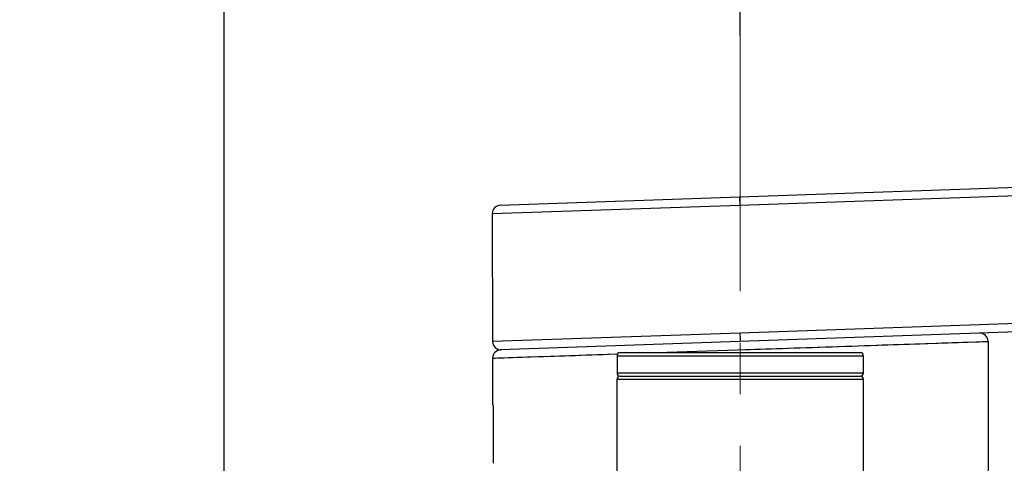
# Model space of a CAD drawing. Units: millimetres. Extents: x 72 to 8628, y -1389 to 626.
# Drawn here: x 6382 to 6477, y 42 to 85 of the extents above; entities that cross this region are included whole.
import ezdxf

# ---------------------------------------------------------------- set-up
doc = ezdxf.new("R2010")
doc.units = ezdxf.units.MM
doc.header["$MEASUREMENT"] = 0
doc.linetypes.add('CENTER', pattern=[2, 1.25, -0.25, 0.25, -0.25])
doc.layers.add('Centerline', color=4, linetype='CENTER', lineweight=15)
doc.layers.add('Dimensions', color=7, linetype='Continuous')
doc.styles.get("Standard").update_dxf_attribs({"font": 'helr45w.ttf'})
doc.dimstyles.get("Standard").update_dxf_attribs({"dimscale": 10, "dimtxt": 2.5, "dimasz": 0.8, "dimexe": 1, "dimexo": 1, "dimgap": 1, "dimtad": 2, "dimtih": 1, "dimtoh": 1, "dimdec": 0, "dimzin": 0, "dimdsep": 46, "dimtxsty": 'Standard', "dimblk": 'DOT', "dimcen": 2, "dimclrd": 1, "dimclre": 1, "dimclrt": 1, "dimadec": 0, "dimazin": 0, "dimtfac": 1, "dimtdec": 0, "dimtofl": 0, "dimtmove": 0, "dimatfit": 3, "dimfxl": 1, "dimtolj": 1, "dimtzin": 0, "dimarcsym": 0})

# ---------------------------------------------------------------- blocks, each defined once
blk = doc.blocks.new('_Dot')
at = {"color": 0, "linetype": 'ByBlock', "lineweight": -2}
blk.add_line((-0.5, 0), (-1, 0), dxfattribs=at)
at = {"color": 0, "linetype": 'ByBlock', "const_width": 0.5}
blk.add_lwpolyline([(-0.25, 0, 1), (0.25, 0, 1)], format="xyb", close=True, dxfattribs=at)
blk = doc.blocks.new('*D13')
at = {"layer": 'Dimensions', "color": 1, "lineweight": -2, "transparency": 16777216}
for p, q in [((6451.589, 83.251), (6451.589, 124.573)), ((6661.583, 67.495), (6661.583, 124.573)), ((6653.583, 114.573), (6459.589, 114.573))]:
    blk.add_line(p, q, dxfattribs=at)
at = {"layer": 'Dimensions', "color": 1, "lineweight": -2, "transparency": 16777216, "xscale": 8, "yscale": 8, "zscale": 8, "rotation": 180}
blk.add_blockref('_Dot', (6451.589, 114.573), dxfattribs=at)
at = {"layer": 'Dimensions', "color": 1, "lineweight": -2, "transparency": 16777216, "xscale": 8, "yscale": 8, "zscale": 8}
blk.add_blockref('_Dot', (6661.583, 114.573), dxfattribs=at)
at = {"layer": 'Dimensions', "color": 1, "transparency": 16777216, "insert": (6556.586, 137.404), "char_height": 25, "attachment_point": 5}
blk.add_mtext('\\A1;210', dxfattribs=at)
blk = doc.blocks.new('*D14')
at = {"layer": 'Dimensions', "color": 1, "lineweight": -2, "transparency": 16777216}
for p, q in [((6401.59, 17.964), (6401.59, 125.506)), ((6451.589, 83.883), (6451.589, 125.506)), ((6401.59, 115.506), (6337.264, 115.506)), ((6443.589, 115.506), (6409.59, 115.506))]:
    blk.add_line(p, q, dxfattribs=at)
at = {"layer": 'Dimensions', "color": 1, "lineweight": -2, "transparency": 16777216, "xscale": 8, "yscale": 8, "zscale": 8, "rotation": 180}
blk.add_blockref('_Dot', (6401.59, 115.506), dxfattribs=at)
at = {"layer": 'Dimensions', "color": 1, "lineweight": -2, "transparency": 16777216, "xscale": 8, "yscale": 8, "zscale": 8}
blk.add_blockref('_Dot', (6451.589, 115.506), dxfattribs=at)
at = {"layer": 'Dimensions', "color": 1, "transparency": 16777216, "insert": (6365.427, 138.338), "char_height": 25, "attachment_point": 5}
blk.add_mtext('\\A1;50', dxfattribs=at)
blk = doc.blocks.new('*D15')
at = {"layer": 'Dimensions', "color": 1, "lineweight": -2, "transparency": 16777216}
for p, q in [((6451.589, 84.467), (6451.589, 183.513)), ((6684.421, 72.545), (6684.421, 183.513)), ((6459.589, 173.513), (6676.421, 173.513))]:
    blk.add_line(p, q, dxfattribs=at)
at = {"layer": 'Dimensions', "color": 1, "lineweight": -2, "transparency": 16777216, "xscale": 8, "yscale": 8, "zscale": 8, "rotation": 180}
blk.add_blockref('_Dot', (6451.589, 173.513), dxfattribs=at)
at = {"layer": 'Dimensions', "color": 1, "lineweight": -2, "transparency": 16777216, "xscale": 8, "yscale": 8, "zscale": 8}
blk.add_blockref('_Dot', (6684.421, 173.513), dxfattribs=at)
at = {"layer": 'Dimensions', "color": 1, "transparency": 16777216, "insert": (6568.005, 196.344), "char_height": 25, "attachment_point": 5}
blk.add_mtext('\\A1;233', dxfattribs=at)

msp = doc.modelspace()

# ---------------------------------------------------------------- linework, layer by layer
at = {"color": 7}
for p, q in [((6428.34, 66.811), (6683.161, 75.709)), ((6451.554, 66.821), (6683.988, 74.938)), ((6427.568, 66.009), (6451.554, 66.821)), ((6451.526, 67.621), (6451.554, 66.821)), ((6427.568, 66.009), (6427.603, 53.603)), ((6684.421, 62.545), (6451.588, 54.415)), ((6683.649, 61.718), (6428.362, 52.803)), ((6451.588, 54.415), (6427.603, 53.603)), ((6451.606, 53.901), (6451.588, 54.415)), ((6443.532, 52.542), (6475.59, 53.624)), ((6451.611, 53.76), (6451.606, 53.901)), ((6451.616, 53.615), (6451.611, 53.76)), ((6475.59, 53.624), (6475.59, 13.743)), ((6439.957, 52.542), (6463.224, 52.542)), ((6427.59, 52.004), (6439.709, 52.413)), ((6427.59, 52.004), (6427.59, 47.814)), ((6439.652, 52.237), (6439.652, 50.561)), ((6439.652, 52.237), (6463.528, 52.237)), ((6463.528, 50.561), (6463.528, 52.237)), ((6463.528, 50.561), (6439.652, 50.561)), ((6439.652, -42.912), (6439.652, 49.951)), ((6439.652, 49.951), (6463.528, 49.951)), ((6439.957, 50.256), (6463.224, 50.256)), ((6463.528, 37.721), (6463.528, 49.951)), ((6427.59, 47.814), (6427.599, 47.749)), ((6427.59, 47.814), (6427.599, 47.749)), ((6427.64, 47.414), (6427.64, 41.814))]:
    msp.add_line(p, q, dxfattribs=at)
for points in [[(6461.773, 53.158), (6462.397, 53.179), (6463.013, 53.199), (6463.615, 53.22), (6464.202, 53.239), (6464.775, 53.259), (6465.336, 53.278), (6465.882, 53.296), (6466.416, 53.314), (6466.945, 53.332), (6467.467, 53.35), (6467.982, 53.367), (6468.501, 53.385), (6469.02, 53.402), (6469.539, 53.42), (6470.59, 53.455)], [(6470.59, 53.455), (6471.115, 53.473), (6472.155, 53.508)], [(6472.155, 53.508), (6472.659, 53.525), (6473.142, 53.541), (6473.6, 53.557), (6474.026, 53.571)], [(6474.412, 53.584), (6474.754, 53.596), (6475.045, 53.606), (6475.277, 53.613), (6475.448, 53.619), (6475.59, 53.624)], [(6451.59, 52.814), (6452.064, 52.83), (6452.547, 52.846), (6453.041, 52.863), (6453.543, 52.88), (6454.055, 52.897), (6454.58, 52.915), (6455.115, 52.933), (6455.663, 52.951), (6456.224, 52.97), (6456.798, 52.99), (6457.385, 53.009), (6457.985, 53.03), (6458.6, 53.05), (6459.226, 53.072), (6459.858, 53.093), (6460.497, 53.114), (6461.139, 53.136)], [(6427.59, 52.004), (6427.721, 52.008), (6427.885, 52.014), (6428.112, 52.021), (6428.397, 52.031), (6428.733, 52.042)], [(6429.114, 52.055), (6429.535, 52.069), (6429.988, 52.085), (6430.467, 52.101), (6430.966, 52.118)], [(6430.966, 52.118), (6431.999, 52.152), (6432.521, 52.17)], [(6432.521, 52.17), (6433.566, 52.205), (6434.081, 52.223), (6434.598, 52.24), (6435.114, 52.258), (6435.627, 52.275), (6436.147, 52.292), (6436.674, 52.31), (6437.205, 52.328), (6437.749, 52.347), (6438.309, 52.365), (6438.881, 52.385), (6439.466, 52.405)]]:
    msp.add_lwpolyline(points, dxfattribs=at)
for centre, radius, start, end in [((6428.368, 66.011), 0.8, 92, 180.15895), ((6474.79, 53.624), 0.8, 360, 92), ((6428.403, 53.605), 0.8, 180.15896, 272), ((6428.39, 52.004), 0.8, 92, 180), ((6439.957, 52.237), 0.305, 90, 180), ((6463.224, 52.237), 0.305, 0, 90), ((6439.957, 50.561), 0.305, 180, 270), ((6463.224, 50.561), 0.305, 270, 0), ((6439.957, 49.951), 0.305, 90.00075, 180), ((6463.224, 49.951), 0.305, 0, 89.99925), ((6403.124, 44.549), 24.683, 6.6692, 7.44974)]:
    msp.add_arc(centre, radius, start, end, dxfattribs=at)
at = {"layer": 'Centerline', "color": 4, "linetype": 'CENTER', "ltscale": 20}
for p, q in [((6451.589, 83.501), (6451.59, -851.825)), ((6401.59, 44.679), (6401.59, -710.873))]:
    msp.add_line(p, q, dxfattribs=at)

# ---------------------------------------------------------------- dimensions: what is measured, and where the dimension line sits
at = {"layer": 'Dimensions'}
for base, p1, p2, picture, middle in [((6684.421, 173.513), (6451.589, 74.467), (6684.421, 62.545), '*D15', (6568.005, 196.344)), ((6401.59, 115.506), (6451.589, 73.883), (6401.59, 7.964), '*D14', (6365.427, 138.338)), ((6451.589, 114.573), (6661.583, 57.495), (6451.589, 73.251), '*D13', (6556.586, 137.404))]:
    dim = msp.add_linear_dim(base=base, p1=p1, p2=p2, dimstyle='Standard', dxfattribs=at)
    dim.commit()
    dim.dimension.update_dxf_attribs({"geometry": picture, "text_midpoint": middle})

doc.saveas('drawing.dxf')
